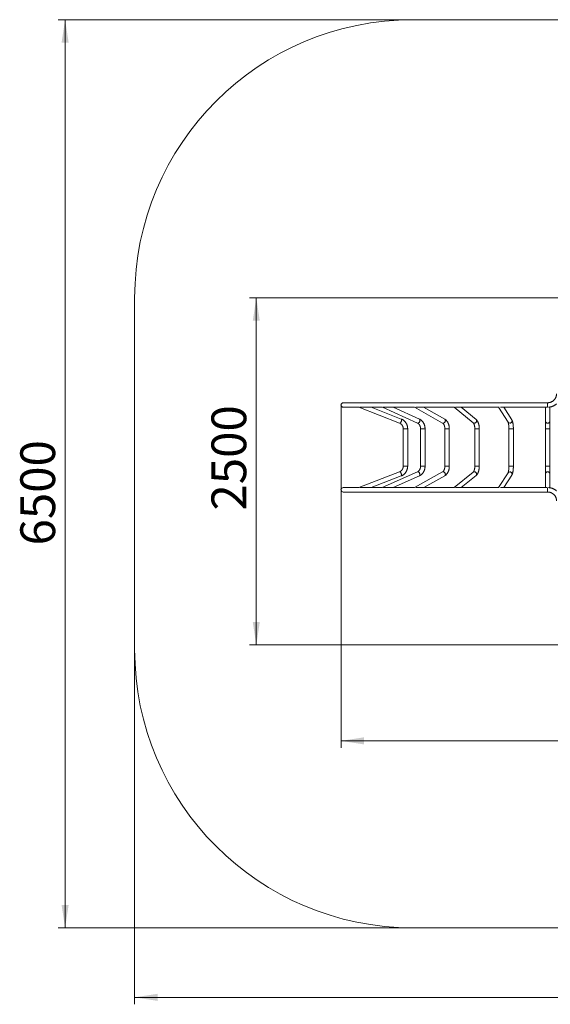
# Model space of a CAD drawing. Units: millimetres. Extents: x 6 to 205, y 26 to 254.
# Drawn here: x 6 to 82, y 26 to 168 of the extents above; entities that cross this region are included whole.
import ezdxf

# ---------------------------------------------------------------- set-up
doc = ezdxf.new("R2010")
doc.units = ezdxf.units.MM
doc.header["$PDSIZE"] = -1
doc.styles.add('SLDTEXTSTYLE0', font='TXT', dxfattribs={"width": 0.663})
doc.dimstyles.new('SLDDIMSTYLE0', dxfattribs={"dimtxt": 5, "dimasz": 3.302, "dimexe": 0, "dimexo": 0.0625, "dimgap": 1.25, "dimtad": 2, "dimlfac": 50, "dimrnd": 1e-09, "dimzin": 12, "dimdsep": 46, "dimtxsty": 'SLDTEXTSTYLE0', "dimsah": 1, "dimcen": 0.09, "dimadec": 0, "dimazin": 0, "dimtfac": 1, "dimtofl": 0, "dimtmove": 0, "dimatfit": 3, "dimfxl": 0, "dimfrac": 2, "dimtolj": 1, "dimtzin": 12, "dimarcsym": 0})

# ---------------------------------------------------------------- blocks, each defined once
blk = doc.blocks.new('*D3')
at = {"color": 7, "linetype": 'Continuous', "lineweight": 0}
for p, q in [((165.29, 128.04), (38.79, 128.04)), ((39.79, 128.04), (39.79, 78.13)), ((93.35, 78.13), (38.79, 78.13))]:
    blk.add_line(p, q, dxfattribs=at)
for points in [[(39.79, 128.04), (39.28, 124.74), (40.29, 124.74)], [(39.79, 78.13), (40.29, 81.43), (39.28, 81.43)]]:
    blk.add_solid(points, dxfattribs=at)
at = {"color": 7, "linetype": 'Continuous', "lineweight": 0, "insert": (33.34, 97.46), "char_height": 5, "attachment_point": 1, "rotation": 90, "style": 'SLDTEXTSTYLE0'}
blk.add_mtext('2500', dxfattribs=at)
blk = doc.blocks.new('*D4')
at = {"color": 7, "linetype": 'Continuous', "lineweight": 0}
for p, q in [((51.97, 112.64), (51.97, 63.34)), ((176.77, 95.94), (176.77, 63.34)), ((51.97, 64.34), (176.77, 64.34))]:
    blk.add_line(p, q, dxfattribs=at)
for points in [[(51.97, 64.34), (55.27, 63.83), (55.27, 64.85)], [(176.77, 64.34), (173.47, 64.85), (173.47, 63.83)]]:
    blk.add_solid(points, dxfattribs=at)
at = {"color": 7, "linetype": 'Continuous', "lineweight": 0, "insert": (109.4, 70.79), "char_height": 5, "attachment_point": 1, "style": 'SLDTEXTSTYLE0'}
blk.add_mtext('6250', dxfattribs=at)
blk = doc.blocks.new('*D5')
at = {"color": 7, "linetype": 'Continuous', "lineweight": 0}
for p, q in [((62.29, 168.04), (11.29, 168.04)), ((12.29, 168.04), (12.29, 37.46)), ((62.29, 37.46), (11.29, 37.46))]:
    blk.add_line(p, q, dxfattribs=at)
for points in [[(12.29, 168.04), (11.78, 164.74), (12.8, 164.74)], [(12.29, 37.46), (12.8, 40.76), (11.78, 40.76)]]:
    blk.add_solid(points, dxfattribs=at)
at = {"color": 7, "linetype": 'Continuous', "lineweight": 0, "insert": (5.85, 92.44), "char_height": 5, "attachment_point": 1, "rotation": 90, "style": 'SLDTEXTSTYLE0'}
blk.add_mtext('6500', dxfattribs=at)
blk = doc.blocks.new('*D6')
at = {"color": 7, "linetype": 'Continuous', "lineweight": 0}
for p, q in [((22.29, 77.46), (22.29, 26.46)), ((205.29, 77.46), (205.29, 26.46)), ((205.29, 27.46), (22.29, 27.46))]:
    blk.add_line(p, q, dxfattribs=at)
for points in [[(22.29, 27.46), (25.59, 26.95), (25.59, 27.97)], [(205.29, 27.46), (201.99, 27.97), (201.99, 26.95)]]:
    blk.add_solid(points, dxfattribs=at)
at = {"color": 7, "linetype": 'Continuous', "lineweight": 0, "insert": (109.4, 33.91), "char_height": 5, "attachment_point": 1, "style": 'SLDTEXTSTYLE0'}
blk.add_mtext('9200', dxfattribs=at)

msp = doc.modelspace()

# ---------------------------------------------------------------- linework, layer by layer
at = {"color": 7, "linetype": 'Continuous', "lineweight": 15}
for p, q in [((165.29171, 168.03982), (62.29171, 168.03982)), ((22.2917, 128.03982), (22.2917, 77.45982)), ((81.69166, 112.95982), (52.29171, 112.95982)), ((52.29171, 112.31982), (54.56043, 112.31982)), ((54.54382, 112.32634), (60.39957, 110.02555)), ((54.66009, 112.31982), (57.91946, 112.31982)), ((60.63362, 110.62122), (56.31051, 112.31982)), ((57.91581, 112.32146), (62.97822, 110.03182)), ((58.04769, 112.31982), (62.55621, 112.31982)), ((63.24196, 110.61495), (59.4725, 112.31982)), ((62.55621, 112.31982), (66.57048, 110.04498)), ((62.71698, 112.31982), (68.2425, 112.31982)), ((66.88601, 110.60179), (63.85432, 112.31982)), ((68.22745, 112.31982), (70.98537, 110.0752)), ((68.4309, 112.31982), (74.6925, 112.31982)), ((71.38936, 110.57157), (69.24133, 112.31982)), ((74.62435, 112.31982), (75.99035, 110.15275)), ((74.89933, 112.31982), (81.57908, 112.31982)), ((76.53176, 110.49402), (75.38089, 112.31982)), ((81.37171, 112.31982), (81.37171, 110.32339)), ((81.69171, 112.33828), (81.68531, 112.33833)), ((82.0117, 110.32339), (82.0117, 112.3476)), ((60.91831, 109.1926), (60.91831, 103.86396)), ((61.55831, 103.86396), (61.55831, 109.1926)), ((63.41706, 109.1926), (63.41706, 103.86396)), ((64.05706, 103.86396), (64.05706, 109.1926)), ((66.90864, 109.1926), (66.90864, 103.86396)), ((67.54864, 103.86396), (67.54864, 109.1926)), ((71.21578, 109.1926), (71.21578, 103.86396)), ((71.85578, 103.86396), (71.85578, 109.1926)), ((76.1198, 109.1926), (76.1198, 103.86396)), ((76.7598, 103.86396), (76.7598, 109.1926)), ((81.37171, 110.32339), (81.37171, 109.1926)), ((81.37171, 109.1926), (81.37171, 103.86396)), ((82.0117, 109.1926), (82.0117, 110.32339)), ((82.0117, 103.86396), (82.0117, 109.1926)), ((60.39694, 103.02998), (54.54143, 100.75662)), ((56.32502, 100.76255), (60.62857, 102.43337)), ((62.97619, 103.02382), (57.91299, 100.76103)), ((59.48415, 100.7622), (63.23732, 102.43953)), ((66.56924, 103.01088), (62.5528, 100.76185)), ((63.86247, 100.76171), (66.88193, 102.45247)), ((70.98497, 102.98104), (68.22473, 100.76122)), ((69.24582, 100.76111), (71.38606, 102.48231)), ((75.99032, 102.90378), (74.62309, 100.76052)), ((75.38217, 100.76043), (76.52989, 102.55958)), ((81.37171, 102.73168), (81.3717, 100.75976)), ((82.0117, 100.73264), (82.0117, 102.73168)), ((81.6917, 100.74167), (81.68626, 100.74163)), ((62.29171, 37.45982), (165.29171, 37.45982))]:
    msp.add_line(p, q, dxfattribs=at)
at = {"color": 8, "linetype": 'Continuous', "lineweight": 15}
for p, q in [((60.94903, 109.1926), (60.91831, 109.1926)), ((61.55831, 109.1926), (60.94903, 109.1926)), ((63.48575, 109.1926), (63.41706, 109.1926)), ((64.05706, 109.1926), (63.48575, 109.1926)), ((67.02807, 109.1926), (66.90864, 109.1926)), ((67.02807, 109.1926), (67.54864, 109.1926)), ((71.39613, 109.1926), (71.21578, 109.1926)), ((71.85578, 109.1926), (71.39613, 109.1926)), ((76.36815, 109.1926), (76.1198, 109.1926)), ((76.36815, 109.1926), (76.7598, 109.1926)), ((81.69171, 109.1926), (81.37171, 109.1926)), ((82.0117, 109.1926), (81.69171, 109.1926)), ((60.94903, 103.86396), (60.91831, 103.86396)), ((61.55831, 103.86396), (60.94903, 103.86396)), ((63.48575, 103.86396), (63.41706, 103.86396)), ((64.05706, 103.86396), (63.48575, 103.86396)), ((67.02807, 103.86396), (66.90864, 103.86396)), ((67.02807, 103.86396), (67.54864, 103.86396)), ((71.39613, 103.86396), (71.21578, 103.86396)), ((71.85578, 103.86396), (71.39613, 103.86396)), ((76.36815, 103.86396), (76.1198, 103.86396)), ((76.36815, 103.86396), (76.7598, 103.86396)), ((81.69171, 103.86396), (81.37171, 103.86396)), ((82.0117, 103.86396), (81.69171, 103.86396))]:
    msp.add_line(p, q, dxfattribs=at)
at = {"color": 8, "linetype": 'Continuous', "lineweight": 15, "flags": 128}
for points in [[(60.63362, 110.62122), (60.64944, 110.61153), (60.66319, 110.59507), (60.67366, 110.57254), (60.68063, 110.54443), (60.68393, 110.5114), (60.68349, 110.47416), (60.67932, 110.43355), (60.67152, 110.39049), (60.66026, 110.34593), (60.64579, 110.30086), (60.62843, 110.25629), (60.60858, 110.21322), (60.58666, 110.17261), (60.56319, 110.13537), (60.53868, 110.10234), (60.51367, 110.07424), (60.48872, 110.05171), (60.4644, 110.03524), (60.44124, 110.02521), (60.41977, 110.02185)], [(63.24196, 110.61495), (63.24886, 110.61153), (63.27183, 110.59507), (63.29118, 110.57254), (63.30649, 110.54443), (63.31742, 110.5114), (63.32371, 110.47416), (63.32523, 110.43355), (63.32194, 110.39049), (63.31393, 110.34593), (63.30135, 110.30086), (63.28451, 110.25629), (63.26377, 110.21322), (63.2396, 110.17261), (63.21253, 110.13537), (63.18317, 110.10234), (63.15219, 110.07424), (63.12026, 110.05171), (63.0881, 110.03524), (63.05644, 110.02521), (63.02597, 110.02185)], [(66.88601, 110.60179), (66.89691, 110.59507), (66.92417, 110.57254), (66.94705, 110.54443), (66.96504, 110.5114), (66.97775, 110.47416), (66.98488, 110.43355), (66.98627, 110.39049), (66.9819, 110.34593), (66.97187, 110.30086), (66.9564, 110.25629), (66.93582, 110.21322), (66.91062, 110.17261), (66.88133, 110.13537), (66.84863, 110.10234), (66.81324, 110.07424), (66.77594, 110.05171), (66.73759, 110.03524), (66.69903, 110.02521), (66.66111, 110.02185)], [(71.38936, 110.57157), (71.41747, 110.54443), (71.44161, 110.5114), (71.46008, 110.47416), (71.47246, 110.43355), (71.47847, 110.39049), (71.47797, 110.34593), (71.47099, 110.30086), (71.45767, 110.25629), (71.43831, 110.21322), (71.41334, 110.17261), (71.38333, 110.13537), (71.34894, 110.10234), (71.31094, 110.07424), (71.27018, 110.05171), (71.22757, 110.03524), (71.18406, 110.02521), (71.14063, 110.02185)], [(76.53176, 110.49402), (76.54314, 110.47416), (76.56013, 110.43355), (76.57045, 110.39049), (76.57385, 110.34593), (76.57027, 110.30086), (76.55978, 110.25629), (76.54261, 110.21322), (76.51916, 110.17261), (76.48994, 110.13537), (76.45561, 110.10234), (76.41693, 110.07424), (76.37477, 110.05171), (76.33007, 110.03524), (76.28382, 110.02521), (76.23708, 110.02185)], [(60.41977, 110.02185), (60.40046, 110.02521), (60.39957, 110.02555)], [(63.02597, 110.02185), (62.99739, 110.02521), (62.97822, 110.03182)], [(60.41696, 103.03362), (60.39764, 103.03024), (60.39694, 103.02998)], [(60.62857, 102.43337), (60.64463, 102.44315), (60.65843, 102.45963), (60.66898, 102.4822), (60.67604, 102.51034), (60.67945, 102.54342), (60.67914, 102.58071), (60.67511, 102.62136), (60.66746, 102.66449), (60.65635, 102.70911), (60.64203, 102.75424), (60.62482, 102.79886), (60.60511, 102.84199), (60.58334, 102.88265), (60.55999, 102.91993), (60.53559, 102.95301), (60.51067, 102.98116), (60.4858, 103.00372), (60.46154, 103.02021), (60.43842, 103.03024), (60.41696, 103.03362)], [(63.02353, 103.03362), (62.99493, 103.03024), (62.97619, 103.02382)], [(63.23732, 102.43953), (63.24467, 102.44315), (63.26769, 102.45963), (63.28711, 102.4822), (63.30251, 102.51034), (63.31352, 102.54342), (63.31993, 102.58071), (63.32157, 102.62136), (63.31841, 102.66449), (63.31053, 102.70911), (63.29808, 102.75424), (63.28137, 102.79886), (63.26076, 102.84199), (63.23671, 102.88265), (63.20975, 102.91993), (63.18049, 102.95301), (63.14959, 102.98116), (63.11773, 103.00372), (63.08562, 103.02021), (63.05398, 103.03024), (63.02353, 103.03362)], [(66.88193, 102.45247), (66.89361, 102.45963), (66.92092, 102.4822), (66.94387, 102.51034), (66.96194, 102.54342), (66.97473, 102.58071), (66.98196, 102.62136), (66.98345, 102.66449), (66.97919, 102.70911), (66.96926, 102.75424), (66.9539, 102.79886), (66.93342, 102.84199), (66.90831, 102.88265), (66.87911, 102.91993), (66.84649, 102.95301), (66.81116, 102.98116), (66.77392, 103.00372), (66.73561, 103.02021), (66.69707, 103.03024), (66.65916, 103.03362)], [(71.38606, 102.48231), (71.41525, 102.51034), (71.43945, 102.54342), (71.45798, 102.58071), (71.47043, 102.62136), (71.47651, 102.66449), (71.47609, 102.70911), (71.46917, 102.75424), (71.45592, 102.79886), (71.43663, 102.84199), (71.41174, 102.88265), (71.38178, 102.91993), (71.34744, 102.95301), (71.30949, 102.98116), (71.26877, 103.00372), (71.22618, 103.02021), (71.1827, 103.03024), (71.13927, 103.03362)], [(76.52989, 102.55958), (76.54206, 102.58071), (76.55909, 102.62136), (76.56944, 102.66449), (76.57288, 102.70911), (76.56934, 102.75424), (76.55888, 102.79886), (76.54176, 102.84199), (76.51833, 102.88265), (76.48915, 102.91993), (76.45484, 102.95301), (76.41619, 102.98116), (76.37405, 103.00372), (76.32936, 103.02021), (76.28312, 103.03024), (76.23638, 103.03362)]]:
    msp.add_lwpolyline(points, dxfattribs=at)
at = {"color": 7, "linetype": 'Continuous', "lineweight": 15, "flags": 128}
for points in [[(54.5572, 100.76274), (54.45771, 100.76275), (54.28975, 100.76277), (54.12835, 100.76279), (53.97354, 100.76281), (53.82537, 100.76282), (53.68387, 100.76283), (53.54906, 100.76285), (53.42098, 100.76287), (53.29966, 100.76288), (53.18513, 100.76289), (53.0774, 100.76291), (52.97652, 100.76292), (52.88249, 100.76293), (52.79534, 100.76294), (52.71508, 100.76295), (52.64175, 100.76296), (52.57535, 100.76296), (52.5159, 100.76297), (52.46341, 100.76298), (52.4179, 100.76298), (52.37937, 100.76299), (52.34783, 100.76299), (52.3233, 100.76299), (52.30577, 100.76299), (52.29525, 100.763), (52.29175, 100.763)], [(57.91598, 100.76237), (57.7352, 100.76239), (57.47419, 100.76241), (57.21902, 100.76244), (56.96975, 100.76247), (56.72642, 100.7625), (56.48912, 100.76253), (56.25788, 100.76255), (56.03275, 100.76258), (55.81379, 100.76261), (55.60104, 100.76262), (55.39456, 100.76265), (55.19439, 100.76267), (55.00058, 100.76269), (54.81316, 100.76271), (54.65503, 100.76273)], [(62.5528, 100.76185), (62.30809, 100.76188), (61.96726, 100.76192), (61.63125, 100.76196), (61.30015, 100.76199), (60.97401, 100.76203), (60.65293, 100.76206), (60.33697, 100.7621), (60.0262, 100.76214), (59.7207, 100.76217), (59.42053, 100.7622), (59.12576, 100.76223), (58.83645, 100.76226), (58.55268, 100.7623), (58.27451, 100.76233), (58.04006, 100.76236)], [(68.24081, 100.76122), (67.94459, 100.76125), (67.54122, 100.7613), (67.14141, 100.76135), (66.74525, 100.76138), (66.35284, 100.76143), (65.96425, 100.76148), (65.57959, 100.76152), (65.19894, 100.76156), (64.82238, 100.7616), (64.44999, 100.76164), (64.08187, 100.76168), (63.7181, 100.76173), (63.35875, 100.76177), (63.00391, 100.7618), (62.70816, 100.76183)], [(74.69242, 100.76051), (74.35901, 100.76055), (73.91354, 100.76059), (73.47019, 100.76064), (73.02906, 100.76069), (72.59025, 100.76074), (72.15387, 100.76079), (71.72, 100.76084), (71.28876, 100.76089), (70.86022, 100.76094), (70.4345, 100.76098), (70.01169, 100.76102), (69.59189, 100.76107), (69.17518, 100.76112), (68.76167, 100.76117), (68.4228, 100.7612)], [(81.58029, 100.75974), (81.2262, 100.75978), (80.76122, 100.75983), (80.2968, 100.75989), (79.83306, 100.75993), (79.37011, 100.75999), (78.90804, 100.76004), (78.44696, 100.76009), (77.98698, 100.76014), (77.52819, 100.76019), (77.07072, 100.76024), (76.61465, 100.7603), (76.16009, 100.76034), (75.70714, 100.76039), (75.25591, 100.76044), (74.89396, 100.76049)], [(52.29168, 100.12299), (52.29518, 100.12299), (52.3057, 100.12299), (52.32323, 100.12299), (52.34777, 100.12299), (52.3793, 100.12299), (52.41783, 100.12298), (52.46334, 100.12298), (52.51583, 100.12297), (52.57529, 100.12296), (52.64169, 100.12296), (52.71502, 100.12295), (52.79527, 100.12294), (52.88242, 100.12293), (52.97645, 100.12292), (53.07734, 100.12291), (53.18506, 100.12289), (53.2996, 100.12288), (53.42092, 100.12287), (53.549, 100.12285), (53.6838, 100.12284), (53.82531, 100.12282), (53.97348, 100.1228), (54.12829, 100.12279), (54.28969, 100.12278), (54.45765, 100.12276), (54.63214, 100.12274), (54.81311, 100.12271), (55.00052, 100.12269), (55.19433, 100.12267), (55.3945, 100.12265), (55.60098, 100.12262), (55.81373, 100.1226), (56.03269, 100.12258), (56.25782, 100.12256), (56.48907, 100.12253), (56.72638, 100.1225), (56.96969, 100.12247), (57.21897, 100.12244), (57.47414, 100.12241), (57.73515, 100.12238), (58.00195, 100.12236), (58.27447, 100.12233), (58.55264, 100.1223), (58.83642, 100.12227), (59.12572, 100.12223), (59.42049, 100.1222), (59.72066, 100.12217), (60.02617, 100.12214), (60.33694, 100.1221), (60.6529, 100.12206), (60.97399, 100.12203), (61.30012, 100.12199), (61.63122, 100.12196), (61.96723, 100.12192), (62.30807, 100.12188), (62.65364, 100.12184), (63.0039, 100.1218), (63.35873, 100.12176), (63.71808, 100.12173), (64.08186, 100.12169), (64.44998, 100.12164), (64.82236, 100.1216), (65.19892, 100.12156), (65.57958, 100.12152), (65.96424, 100.12148), (66.35283, 100.12143), (66.74525, 100.12139), (67.1414, 100.12135), (67.54122, 100.1213), (67.94459, 100.12126), (68.35144, 100.12121), (68.76167, 100.12116), (69.17518, 100.12112), (69.59189, 100.12107), (70.0117, 100.12103), (70.43451, 100.12098), (70.86023, 100.12093), (71.28876, 100.12089), (71.72002, 100.12084), (72.15388, 100.12079), (72.59027, 100.12074), (73.02908, 100.12069), (73.47021, 100.12064), (73.91356, 100.12059), (74.35903, 100.12054), (74.80653, 100.1205), (75.25594, 100.12045), (75.70717, 100.12039), (76.16012, 100.12034), (76.61468, 100.1203), (77.07075, 100.12024), (77.52823, 100.12019), (77.98701, 100.12014), (78.44699, 100.12009), (78.90807, 100.12004), (79.37014, 100.11999), (79.8331, 100.11993), (80.29684, 100.11989), (80.76126, 100.11983), (81.22625, 100.11978), (81.69171, 100.11973)]]:
    msp.add_lwpolyline(points, dxfattribs=at)
at = {"color": 7, "linetype": 'Continuous', "lineweight": 15}
for centre, radius, start, end in [((62.2917, 128.03982), 40, 90, 180), ((52.2917, 112.63982), 0.32, 90, 270), ((52.29171, 100.44299), 0.32, 89.9936414, 180), ((52.29171, 100.44299), 0.32, 180, 269.9936414), ((62.2917, 77.45982), 40, 180, 270)]:
    msp.add_arc(centre, radius, start, end, dxfattribs=at)
at = {"color": 8, "linetype": 'Continuous', "lineweight": 15}
for centre, radius, start, end in [((66.65922, 110.20355), 0.18171, 240.764983, 270.5958389), ((71.1371, 110.26417), 0.24235, 231.2388939, 270.8333731), ((76.23083, 110.30804), 0.28626, 212.8531029, 271.2509547), ((81.68141, 110.33148), 0.30981, 181.4967166, 271.9053838), ((81.70024, 110.33336), 0.31162, 268.4313659, 358.1673859), ((66.65733, 102.85167), 0.18196, 89.4229499, 118.9553043), ((71.13471, 102.7943), 0.23936, 88.9089256, 128.7241978), ((76.23029, 102.74709), 0.2866, 88.783273, 146.8572966), ((81.68163, 102.72376), 0.31002, 88.1370654, 178.5367595), ((81.70005, 102.72193), 0.3118, 1.7919389, 91.533384)]:
    msp.add_arc(centre, radius, start, end, dxfattribs=at)
at = {"color": 7, "linetype": 'Continuous', "lineweight": 15}
for points, knots in [([(82.97154, 114.24006), (82.97153, 114.2316), (82.97151, 114.19319), (82.96727, 114.12487), (82.95605, 114.03566), (82.93842, 113.94745), (82.91472, 113.86068), (82.88498, 113.77578), (82.84937, 113.69316), (82.80807, 113.61323), (82.76128, 113.53639), (82.70923, 113.46302), (82.65217, 113.39348), (82.59039, 113.3281), (82.5242, 113.26721), (82.45391, 113.21112), (82.37988, 113.1601), (82.30247, 113.11438), (82.22206, 113.07423), (82.13905, 113.03982), (82.05384, 113.0113), (81.96686, 112.98886), (81.87853, 112.97255), (81.79086, 112.96277), (81.72842, 112.95983), (81.69587, 112.95987), (81.69166, 112.95988)], [0, 0, 0, 0, 0.012642866, 0.057336272, 0.102041476, 0.146740955, 0.191437004, 0.236129524, 0.2808225, 0.325514595, 0.37020808, 0.41489737, 0.459587649, 0.504280938, 0.548972843, 0.593667626, 0.638364928, 0.683064869, 0.727764396, 0.77246977, 0.817177708, 0.861888744, 0.906603582, 0.951323135, 0.993702049, 1, 1, 1, 1]), ([(81.69167, 112.95919), (81.69151, 112.9594), (81.69036, 112.96084), (81.68819, 112.95474), (81.68528, 112.94061), (81.68254, 112.9169), (81.68008, 112.8858), (81.67793, 112.84735), (81.67619, 112.8034), (81.67487, 112.75437), (81.67404, 112.70255), (81.67371, 112.64847), (81.67389, 112.59464), (81.67458, 112.5416), (81.67575, 112.49181), (81.67738, 112.4458), (81.6794, 112.40567), (81.68179, 112.3719), (81.68444, 112.3458), (81.68732, 112.32866), (81.68947, 112.32054), (81.69063, 112.32081), (81.69078, 112.32084)], [0, 0, 0, 0, 0.008802979, 0.062643474, 0.118044685, 0.171884336, 0.227285746, 0.281121297, 0.336524584, 0.390361127, 0.445767156, 0.499597038, 0.554998172, 0.608844067, 0.664235338, 0.718080293, 0.773478836, 0.827318513, 0.882716004, 0.936556403, 0.991956425, 1, 1, 1, 1]), ([(81.6857, 112.33911), (81.68557, 112.33979), (81.68446, 112.34544), (81.68254, 112.36407), (81.68005, 112.39512), (81.67792, 112.43362), (81.67617, 112.47812), (81.67486, 112.52686), (81.67404, 112.57924), (81.67371, 112.63286), (81.6739, 112.68717), (81.67458, 112.73966), (81.67577, 112.78977), (81.67738, 112.83519), (81.67943, 112.87546), (81.6818, 112.90867), (81.68448, 112.93466), (81.68733, 112.95156), (81.68977, 112.95979), (81.69121, 112.95893), (81.69166, 112.95867)], [0, 0, 0, 0, 0.008260213, 0.069428791, 0.128874216, 0.190041901, 0.249483614, 0.310653849, 0.370095064, 0.431270893, 0.490709644, 0.551878947, 0.611325766, 0.672490957, 0.731932581, 0.793099182, 0.85254347, 0.913713439, 0.973157654, 1, 1, 1, 1]), ([(81.80208, 112.32378), (81.81644, 112.32442), (81.86743, 112.3267), (81.95461, 112.3372), (82.06317, 112.35511), (82.17049, 112.37965), (82.27625, 112.41018), (82.38011, 112.44676), (82.4817, 112.48924), (82.58071, 112.53746), (82.67679, 112.59131), (82.76971, 112.6505), (82.85881, 112.71523), (82.92625, 112.76878), (82.96245, 112.80225), (82.9717, 112.8108)], [0, 0, 0, 0, 0.033402388, 0.118606952, 0.20380961, 0.289016554, 0.374223815, 0.459433939, 0.544651107, 0.629865177, 0.715085474, 0.800307977, 0.885527021, 0.970757107, 1, 1, 1, 1]), ([(61.55831, 109.1926), (61.55811, 109.21154), (61.55757, 109.26336), (61.55191, 109.34792), (61.53973, 109.44574), (61.52164, 109.54253), (61.49781, 109.63787), (61.4683, 109.73136), (61.43323, 109.8226), (61.39277, 109.91119), (61.34706, 109.99676), (61.29631, 110.07894), (61.24072, 110.15737), (61.18054, 110.23172), (61.11603, 110.30167), (61.04746, 110.36692), (60.97515, 110.42719), (60.8994, 110.48223), (60.82054, 110.53181), (60.74042, 110.57487), (60.6776, 110.60361), (60.64216, 110.6178), (60.63362, 110.62122)], [0, 0, 0, 0, 0.03077044, 0.084165709, 0.137575832, 0.190980814, 0.244384149, 0.297776946, 0.351146257, 0.404492833, 0.457798787, 0.511067335, 0.564281852, 0.617433596, 0.670516693, 0.723520296, 0.776437216, 0.829264008, 0.881994673, 0.934628631, 0.984236672, 1, 1, 1, 1]), ([(64.05706, 109.1926), (64.05689, 109.21106), (64.05643, 109.26249), (64.05145, 109.34677), (64.04062, 109.44493), (64.02446, 109.54211), (64.00311, 109.63789), (63.97662, 109.73188), (63.94508, 109.82368), (63.90858, 109.91289), (63.86727, 109.99913), (63.82128, 110.08201), (63.77079, 110.16113), (63.71603, 110.23613), (63.65721, 110.30666), (63.5946, 110.37238), (63.52849, 110.43295), (63.45922, 110.48816), (63.38705, 110.53758), (63.3147, 110.5803), (63.26541, 110.60378), (63.24196, 110.61495)], [0, 0, 0, 0, 0.030471761, 0.084892209, 0.139343982, 0.193812115, 0.248305644, 0.302815922, 0.357339259, 0.411863874, 0.466380383, 0.520863949, 0.575288838, 0.629629068, 0.683842949, 0.737901007, 0.791760291, 0.845384822, 0.898745214, 0.951818501, 1, 1, 1, 1]), ([(67.54864, 109.1926), (67.54851, 109.21041), (67.54815, 109.261), (67.54417, 109.34426), (67.53538, 109.44188), (67.52222, 109.53859), (67.50478, 109.63402), (67.48305, 109.72783), (67.45707, 109.81965), (67.42687, 109.90912), (67.39245, 109.99588), (67.3539, 110.07955), (67.31125, 110.15974), (67.26461, 110.23603), (67.2141, 110.30794), (67.15995, 110.37507), (67.10239, 110.43695), (67.04174, 110.4932), (66.97833, 110.54337), (66.92593, 110.57865), (66.89465, 110.59678), (66.88601, 110.60179)], [0, 0, 0, 0, 0.030159579, 0.085642873, 0.141167331, 0.196756094, 0.252435308, 0.308229833, 0.364148823, 0.420220416, 0.476440739, 0.532802383, 0.589284715, 0.645825201, 0.702319293, 0.758652919, 0.814674429, 0.870229393, 0.925157732, 0.979345329, 1, 1, 1, 1]), ([(71.85578, 109.1926), (71.8557, 109.20964), (71.85545, 109.25872), (71.85273, 109.33974), (71.84665, 109.43518), (71.83752, 109.52975), (71.82538, 109.62313), (71.81023, 109.71503), (71.79204, 109.80516), (71.77077, 109.89325), (71.74635, 109.97903), (71.71872, 110.06227), (71.68773, 110.14271), (71.65322, 110.22006), (71.61504, 110.294), (71.57299, 110.36399), (71.5271, 110.42934), (71.47918, 110.48699), (71.43324, 110.5343), (71.40278, 110.56017), (71.38936, 110.57157)], [0, 0, 0, 0, 0.029990415, 0.0863659, 0.142800291, 0.199333221, 0.256024669, 0.312930871, 0.37012267, 0.42766723, 0.485640972, 0.544125088, 0.603194361, 0.662903052, 0.723250381, 0.784124157, 0.845131933, 0.905548636, 0.958383601, 1, 1, 1, 1]), ([(76.7598, 109.1926), (76.75976, 109.20877), (76.75964, 109.25566), (76.75829, 109.33315), (76.75528, 109.42455), (76.75076, 109.515), (76.74477, 109.60416), (76.73729, 109.6917), (76.72833, 109.77732), (76.71787, 109.86078), (76.70588, 109.94186), (76.6923, 110.0204), (76.67703, 110.09634), (76.65987, 110.16973), (76.6405, 110.24082), (76.61836, 110.31004), (76.59232, 110.378), (76.56422, 110.4394), (76.54166, 110.47736), (76.53176, 110.49402)], [0, 0, 0, 0, 0.030234611, 0.087645022, 0.145091957, 0.202627871, 0.260290445, 0.31814886, 0.376268366, 0.434739435, 0.493678414, 0.553226484, 0.613593083, 0.675075433, 0.738095381, 0.803276843, 0.871504757, 0.943592672, 1, 1, 1, 1]), ([(60.39957, 110.02555), (60.40846, 110.02193), (60.43752, 110.01008), (60.48557, 109.986), (60.54244, 109.95097), (60.5965, 109.91054), (60.64735, 109.86511), (60.69469, 109.81502), (60.73817, 109.7606), (60.77753, 109.70225), (60.8125, 109.64035), (60.84283, 109.57534), (60.86833, 109.50767), (60.8888, 109.43781), (60.90412, 109.36624), (60.91411, 109.29349), (60.91795, 109.23538), (60.91823, 109.20173), (60.91831, 109.1926)], [0, 0, 0, 0, 0.030734424, 0.100482187, 0.169855554, 0.238714159, 0.307091131, 0.37503194, 0.442589552, 0.509824764, 0.576796269, 0.643548415, 0.710127092, 0.776569593, 0.842894875, 0.909152476, 0.975339, 1, 1, 1, 1]), ([(62.97822, 110.03182), (62.9851, 110.02859), (63.00775, 110.01797), (63.04574, 109.99606), (63.09136, 109.96369), (63.13507, 109.92614), (63.1766, 109.88372), (63.2157, 109.83663), (63.25212, 109.78512), (63.28559, 109.72947), (63.31582, 109.67), (63.34255, 109.6071), (63.36553, 109.54119), (63.38453, 109.47272), (63.3994, 109.40218), (63.40989, 109.33009), (63.41601, 109.26003), (63.41672, 109.21406), (63.41706, 109.1926)], [0, 0, 0, 0, 0.030476956, 0.10031184, 0.168759248, 0.235771464, 0.301732632, 0.366948851, 0.431653011, 0.496020686, 0.560181972, 0.624222506, 0.688207215, 0.752164187, 0.816117295, 0.880066066, 0.944027372, 1, 1, 1, 1]), ([(66.57048, 110.04498), (66.57473, 110.04249), (66.58803, 110.03467), (66.61168, 110.01782), (66.64136, 109.99206), (66.67123, 109.96109), (66.70084, 109.925), (66.72984, 109.88379), (66.75783, 109.8376), (66.78441, 109.78666), (66.8092, 109.73125), (66.83187, 109.67171), (66.85208, 109.60845), (66.86957, 109.54191), (66.88408, 109.4726), (66.89544, 109.40104), (66.90343, 109.3278), (66.90791, 109.25809), (66.90841, 109.21288), (66.90864, 109.1926)], [0, 0, 0, 0, 0.030373387, 0.095049146, 0.157618971, 0.218679396, 0.278991475, 0.33902879, 0.399046803, 0.45917981, 0.519543334, 0.580186892, 0.641128643, 0.70236391, 0.763866696, 0.825588859, 0.887488354, 0.949510642, 1, 1, 1, 1]), ([(70.98537, 110.0752), (70.9869, 110.07392), (70.99096, 110.07051), (71.00071, 110.06088), (71.0146, 110.04461), (71.03065, 110.02268), (71.04816, 109.99503), (71.06661, 109.96154), (71.08548, 109.9223), (71.1043, 109.87741), (71.12264, 109.82716), (71.14011, 109.77188), (71.15637, 109.71196), (71.17109, 109.64788), (71.18406, 109.58013), (71.19503, 109.50926), (71.20384, 109.43582), (71.21037, 109.36041), (71.21441, 109.28493), (71.2157, 109.22878), (71.21577, 109.19841), (71.21578, 109.1926)], [0, 0, 0, 0, 0.030590701, 0.081654922, 0.132682289, 0.184065227, 0.236213677, 0.289337288, 0.343511969, 0.398740228, 0.454954821, 0.512077063, 0.570003817, 0.628626022, 0.687840623, 0.747549948, 0.807652668, 0.868059987, 0.928697392, 0.986345822, 1, 1, 1, 1]), ([(75.99035, 110.15275), (75.99066, 110.15225), (75.99138, 110.15109), (75.99531, 110.14377), (76.00134, 110.13064), (76.00911, 110.11137), (76.01815, 110.08577), (76.0281, 110.0537), (76.03857, 110.01519), (76.04924, 109.97048), (76.05981, 109.91988), (76.07001, 109.86379), (76.07965, 109.80268), (76.08853, 109.73706), (76.09649, 109.66747), (76.10343, 109.59443), (76.10925, 109.51851), (76.11386, 109.44025), (76.11722, 109.36022), (76.11924, 109.28039), (76.11978, 109.22433), (76.1198, 109.19552), (76.1198, 109.1926)], [0, 0, 0, 0, 0.030637717, 0.070211957, 0.111943839, 0.156243419, 0.203058434, 0.252217525, 0.303471337, 0.356526691, 0.411091797, 0.4669011, 0.523723461, 0.581356195, 0.639631517, 0.698419754, 0.757607515, 0.817102965, 0.876824581, 0.936709067, 0.993581565, 1, 1, 1, 1]), ([(60.91831, 103.86396), (60.91819, 103.85238), (60.91781, 103.81631), (60.91334, 103.75587), (60.90287, 103.68336), (60.8871, 103.61217), (60.86626, 103.54279), (60.84048, 103.47572), (60.80998, 103.41141), (60.775, 103.35028), (60.73578, 103.29277), (60.69261, 103.2392), (60.64578, 103.18996), (60.59561, 103.14534), (60.54241, 103.10561), (60.48649, 103.07113), (60.43764, 103.04647), (60.40736, 103.0342), (60.39694, 103.02998)], [0, 0, 0, 0, 0.031178427, 0.09709849, 0.163023061, 0.228951316, 0.294912695, 0.360930079, 0.427021305, 0.493238352, 0.559602763, 0.626180927, 0.693014317, 0.760160743, 0.827690604, 0.895653496, 0.964109744, 1, 1, 1, 1]), ([(60.62857, 102.43337), (60.64561, 102.44022), (60.69097, 102.45849), (60.76282, 102.49305), (60.84322, 102.53826), (60.92072, 102.58908), (60.99507, 102.64519), (61.06594, 102.70641), (61.13304, 102.77248), (61.19607, 102.84314), (61.25479, 102.91808), (61.30892, 102.99703), (61.35825, 103.07962), (61.40256, 103.16554), (61.44164, 103.25442), (61.47536, 103.34588), (61.50354, 103.43954), (61.52608, 103.53502), (61.54287, 103.63191), (61.55378, 103.7298), (61.55793, 103.80733), (61.55823, 103.85208), (61.55831, 103.86396)], [0, 0, 0, 0, 0.031348829, 0.08347301, 0.135643971, 0.187896693, 0.240233894, 0.292657694, 0.345174078, 0.397780889, 0.45046876, 0.503240149, 0.556084551, 0.60899795, 0.661976731, 0.715005816, 0.768082647, 0.821202019, 0.874357321, 0.927545604, 0.980751283, 1, 1, 1, 1]), ([(63.41706, 103.86396), (63.41695, 103.8519), (63.41661, 103.81534), (63.41278, 103.75443), (63.40397, 103.68198), (63.39077, 103.61091), (63.37341, 103.54176), (63.35203, 103.47505), (63.32689, 103.41124), (63.29825, 103.35078), (63.26638, 103.29408), (63.23163, 103.24148), (63.19431, 103.19328), (63.15477, 103.14971), (63.11333, 103.11097), (63.07027, 103.07717), (63.02625, 103.04868), (62.99471, 103.03219), (62.97806, 103.02467), (62.97619, 103.02382)], [0, 0, 0, 0, 0.0313922094, 0.0951136657, 0.1588073287, 0.2224558324, 0.2860553683, 0.3495930386, 0.4130917376, 0.4765655667, 0.540043583, 0.6035852058, 0.6672734805, 0.7312300243, 0.7956027012, 0.8606072819, 0.9265060428, 0.9917509044, 1, 1, 1, 1]), ([(63.23732, 102.43953), (63.25296, 102.44677), (63.29409, 102.46582), (63.3588, 102.5016), (63.4307, 102.54797), (63.49993, 102.59994), (63.56627, 102.65724), (63.62942, 102.71969), (63.68911, 102.78702), (63.74506, 102.85897), (63.79702, 102.93524), (63.84478, 103.01546), (63.8881, 103.09931), (63.92681, 103.18642), (63.96075, 103.2764), (63.98976, 103.36886), (64.01376, 103.4634), (64.03263, 103.55962), (64.04632, 103.65713), (64.05458, 103.75379), (64.05696, 103.82289), (64.05705, 103.85904), (64.05706, 103.86396)], [0, 0, 0, 0, 0.03190619, 0.083870777, 0.135993176, 0.188387041, 0.24104616, 0.293970763, 0.347134921, 0.400524478, 0.454099512, 0.507832411, 0.561696253, 0.615661189, 0.669704418, 0.723800095, 0.777937032, 0.832107772, 0.88629609, 0.940503829, 0.991902358, 1, 1, 1, 1]), ([(66.90864, 103.86396), (66.90855, 103.85125), (66.90828, 103.81359), (66.90519, 103.75116), (66.89822, 103.6774), (66.88782, 103.60512), (66.87419, 103.53489), (66.85749, 103.46727), (66.83798, 103.40279), (66.81592, 103.34195), (66.79164, 103.28518), (66.76551, 103.2329), (66.73793, 103.18544), (66.70935, 103.14305), (66.68024, 103.10588), (66.65107, 103.07404), (66.62237, 103.04756), (66.59467, 103.0261), (66.57769, 103.01594), (66.56924, 103.01088)], [0, 0, 0, 0, 0.031553184, 0.093473007, 0.155330654, 0.217070483, 0.278628748, 0.339959071, 0.401013095, 0.461768085, 0.522187803, 0.582271535, 0.642039278, 0.701548075, 0.760923837, 0.820312819, 0.879953949, 0.940253853, 1, 1, 1, 1]), ([(66.88193, 102.45247), (66.89566, 102.46044), (66.93118, 102.48105), (66.98633, 102.51921), (67.04688, 102.56791), (67.10496, 102.6223), (67.16046, 102.68217), (67.21306, 102.74731), (67.2625, 102.8174), (67.30851, 102.89211), (67.35089, 102.971), (67.38942, 103.05367), (67.42398, 103.13967), (67.45446, 103.22856), (67.48077, 103.31995), (67.50287, 103.41344), (67.52071, 103.50865), (67.53428, 103.60519), (67.54349, 103.70271), (67.54801, 103.78913), (67.54846, 103.84293), (67.54864, 103.86396)], [0, 0, 0, 0, 0.03275719, 0.084699861, 0.137146648, 0.190341264, 0.244240265, 0.298750929, 0.353751704, 0.40911472, 0.464707304, 0.520421953, 0.576158551, 0.631854868, 0.687480394, 0.743028244, 0.798486848, 0.853877672, 0.909210025, 0.964511485, 1, 1, 1, 1]), ([(71.21578, 103.86396), (71.21572, 103.85048), (71.21552, 103.81108), (71.21331, 103.74596), (71.20834, 103.66932), (71.20095, 103.59417), (71.19127, 103.5211), (71.17944, 103.45069), (71.16562, 103.38352), (71.15005, 103.32014), (71.13298, 103.26107), (71.11474, 103.20682), (71.0957, 103.15781), (71.07629, 103.11443), (71.05702, 103.07699), (71.03846, 103.04569), (71.02119, 103.02054), (71.00604, 103.00159), (70.99315, 102.98796), (70.98773, 102.98337), (70.98497, 102.98104)], [0, 0, 0, 0, 0.031579216, 0.092230211, 0.152819315, 0.213250679, 0.273443041, 0.333332129, 0.392810246, 0.451804724, 0.510207152, 0.567914957, 0.624834475, 0.680868704, 0.735937393, 0.789997835, 0.843068971, 0.895251666, 0.946783655, 1, 1, 1, 1]), ([(71.38606, 102.48231), (71.39708, 102.4915), (71.42534, 102.51507), (71.46804, 102.55752), (71.51414, 102.61086), (71.55801, 102.67027), (71.59953, 102.73561), (71.6383, 102.80635), (71.674, 102.88172), (71.70644, 102.96099), (71.73556, 103.04351), (71.76142, 103.12883), (71.78407, 103.21659), (71.80356, 103.30646), (71.81996, 103.39816), (71.83329, 103.49137), (71.84359, 103.5858), (71.85079, 103.68114), (71.85505, 103.77398), (71.85554, 103.83501), (71.85578, 103.86396)], [0, 0, 0, 0, 0.033810437, 0.086705826, 0.141158659, 0.197658843, 0.255771932, 0.314878431, 0.374335852, 0.433593804, 0.492438, 0.550797253, 0.608681417, 0.666139549, 0.723233335, 0.780027525, 0.836583593, 0.89296411, 0.949227888, 1, 1, 1, 1]), ([(76.1198, 103.86396), (76.11976, 103.84961), (76.11965, 103.80794), (76.11846, 103.73911), (76.11579, 103.65816), (76.11181, 103.57857), (76.10657, 103.50091), (76.10015, 103.42572), (76.0926, 103.35356), (76.08404, 103.28497), (76.07457, 103.2205), (76.06436, 103.16066), (76.05359, 103.106), (76.04249, 103.05702), (76.03135, 103.0142), (76.02054, 102.97799), (76.01049, 102.94876), (76.00201, 102.92743), (75.99564, 102.91346), (75.99136, 102.90543), (75.99066, 102.90431), (75.99032, 102.90378)], [0, 0, 0, 0, 0.031437911, 0.091277547, 0.151073582, 0.2107665, 0.270284525, 0.329579952, 0.388567299, 0.447157454, 0.505241973, 0.562696536, 0.619358559, 0.675033946, 0.729491823, 0.782459299, 0.833634061, 0.882712073, 0.924479819, 0.963949151, 1, 1, 1, 1]), ([(76.52989, 102.55958), (76.53603, 102.56957), (76.55308, 102.59729), (76.57793, 102.64631), (76.60479, 102.70939), (76.62932, 102.77917), (76.65117, 102.85327), (76.67013, 102.92921), (76.68669, 103.00684), (76.70124, 103.08643), (76.714, 103.16812), (76.72511, 103.25193), (76.73463, 103.33773), (76.74263, 103.42533), (76.74911, 103.51448), (76.7541, 103.6049), (76.75755, 103.69626), (76.75949, 103.78276), (76.7597, 103.83874), (76.7598, 103.86396)], [0, 0, 0, 0, 0.033924202, 0.094116927, 0.160270598, 0.230614459, 0.298480351, 0.363358468, 0.426008659, 0.487088642, 0.547057832, 0.606221987, 0.664798987, 0.722935258, 0.780746817, 0.838312639, 0.895716897, 0.953003836, 1, 1, 1, 1]), ([(81.37171, 103.86396), (81.37171, 103.8487), (81.37171, 103.80441), (81.37171, 103.73124), (81.37171, 103.64504), (81.37171, 103.55999), (81.37171, 103.47654), (81.37171, 103.39513), (81.37171, 103.31618), (81.37171, 103.24012), (81.37171, 103.16734), (81.37171, 103.09823), (81.37171, 103.03316), (81.37171, 102.97245), (81.37171, 102.91644), (81.37171, 102.86543), (81.37171, 102.81964), (81.37171, 102.77944), (81.37171, 102.75082), (81.37171, 102.7363), (81.37171, 102.73168)], [0, 0, 0, 0, 0.030950447, 0.089786737, 0.148630723, 0.207479451, 0.266326008, 0.325170585, 0.3840186, 0.442861737, 0.501710796, 0.560555701, 0.619402405, 0.678249797, 0.737096374, 0.79594107, 0.854788512, 0.913632677, 0.972480431, 1, 1, 1, 1]), ([(82.0117, 102.73168), (82.0117, 102.7369), (82.0117, 102.75204), (82.0117, 102.78163), (82.0117, 102.82214), (82.0117, 102.86825), (82.0117, 102.91956), (82.0117, 102.97586), (82.0117, 103.03682), (82.0117, 103.10214), (82.0117, 103.17148), (82.0117, 103.24446), (82.0117, 103.32069), (82.0117, 103.39979), (82.0117, 103.48134), (82.0117, 103.5649), (82.0117, 103.65003), (82.0117, 103.73629), (82.0117, 103.8078), (82.0117, 103.85039), (82.0117, 103.86396)], [0, 0, 0, 0, 0.0309466, 0.089785666, 0.148629828, 0.207478485, 0.266322833, 0.325171446, 0.384016636, 0.442860726, 0.501708882, 0.560557436, 0.61940225, 0.678249065, 0.73709575, 0.795942319, 0.854789122, 0.913636, 0.972480206, 1, 1, 1, 1]), ([(81.68741, 100.74137), (81.68728, 100.74054), (81.68647, 100.73504), (81.68505, 100.71639), (81.68326, 100.6859), (81.68171, 100.64729), (81.68044, 100.60338), (81.67949, 100.55435), (81.6789, 100.50253), (81.67865, 100.44846), (81.67879, 100.39462), (81.67928, 100.34158), (81.68014, 100.2918), (81.68132, 100.24578), (81.68278, 100.20565), (81.68452, 100.17186), (81.68645, 100.14582), (81.68854, 100.12836), (81.69036, 100.11975), (81.6915, 100.12057), (81.69189, 100.12085)], [0, 0, 0, 0, 0.010361317, 0.069366965, 0.130088303, 0.189097597, 0.249815799, 0.308822241, 0.369536358, 0.428541491, 0.489245052, 0.548252538, 0.608961314, 0.667954306, 0.728666537, 0.787668645, 0.848383139, 0.907389513, 0.968107418, 1, 1, 1, 1]), ([(81.69174, 100.12075), (81.69148, 100.12048), (81.69048, 100.11945), (81.68877, 100.12703), (81.68667, 100.1434), (81.68473, 100.16859), (81.68297, 100.20157), (81.68146, 100.24103), (81.68025, 100.2865), (81.67936, 100.3359), (81.67883, 100.3887), (81.67865, 100.44247), (81.67885, 100.49665), (81.67941, 100.54873), (81.68032, 100.59819), (81.68155, 100.64268), (81.68308, 100.68196), (81.68485, 100.71337), (81.68631, 100.73336), (81.68721, 100.73967), (81.68741, 100.74107)], [0, 0, 0, 0, 0.021477778, 0.082440995, 0.141686945, 0.202653913, 0.261895666, 0.322863278, 0.38209462, 0.443055251, 0.502289122, 0.56324616, 0.622480333, 0.683430263, 0.742669472, 0.803625858, 0.862861373, 0.92381508, 0.983060208, 1, 1, 1, 1]), ([(82.9717, 100.27059), (82.94634, 100.29273), (82.89331, 100.33902), (82.80767, 100.40342), (82.71627, 100.46491), (82.62143, 100.52096), (82.52354, 100.57149), (82.42291, 100.61631), (82.31988, 100.6553), (82.21479, 100.68831), (82.10798, 100.71528), (81.99979, 100.73588), (81.89819, 100.74991), (81.83254, 100.75412), (81.80353, 100.75599)], [0, 0, 0, 0, 0.078330964, 0.163733637, 0.249134903, 0.33454076, 0.419942391, 0.505343506, 0.590746494, 0.676149871, 0.761550682, 0.846952205, 0.93235341, 1, 1, 1, 1]), ([(81.69174, 100.11957), (81.70087, 100.11957), (81.73994, 100.11958), (81.80893, 100.11537), (81.89815, 100.10415), (81.98637, 100.08653), (82.07313, 100.06281), (82.15801, 100.03303), (82.2406, 99.99738), (82.32047, 99.956), (82.39725, 99.90912), (82.47054, 99.85696), (82.54, 99.79977), (82.60527, 99.73786), (82.66604, 99.6715), (82.722, 99.60105), (82.77287, 99.52684), (82.81841, 99.44923), (82.8584, 99.36862), (82.89262, 99.2854), (82.92093, 99.19998), (82.94317, 99.11279), (82.95924, 99.02424), (82.96886, 98.93636), (82.97145, 98.87474), (82.97152, 98.84308), (82.97152, 98.83982)], [0, 0, 0, 0, 0.0136236317, 0.0583396974, 0.1030666371, 0.1477909698, 0.1925180733, 0.2372417641, 0.2819664819, 0.3266917841, 0.3714135571, 0.416137188, 0.4608602426, 0.5055810233, 0.5503037734, 0.5950259314, 0.639743741, 0.6844648448, 0.7291815322, 0.7739036177, 0.8186195222, 0.8633390321, 0.9080523537, 0.9527689727, 0.9951338725, 1, 1, 1, 1])]:
    msp.add_open_spline(points, degree=3, knots=knots, dxfattribs=at)
at = {"color": 7, "linetype": 'Continuous', "lineweight": 0}
for p in [(51.9717, 112.63982), (51.97171, 100.44299)]:
    msp.add_point(p, dxfattribs=at)

# ---------------------------------------------------------------- dimensions: what is measured, and where the dimension line sits
for base, p1, p2, angle, picture, middle in [((12.2917, 37.45982), (62.2917, 168.03982), (62.2917, 37.45982), 90, '*D5', (12.2917, 99.83257)), ((39.78657, 78.13257), (165.2917, 128.03982), (93.34868, 78.13257), 90, '*D3', (39.78657, 104.84528)), ((176.7717, 64.3398), (51.9717, 112.63982), (176.7717, 95.93982), 0, '*D4', (116.78657, 64.3398)), ((22.2917, 27.45982), (205.2917, 77.45982), (22.2917, 77.45982), 0, '*D6', (116.78657, 27.45982))]:
    dim = msp.add_linear_dim(base=base, p1=p1, p2=p2, angle=angle, dimstyle='SLDDIMSTYLE0', dxfattribs=at)
    dim.commit()
    dim.dimension.update_dxf_attribs({"geometry": picture, "text_midpoint": middle, "dimtype": 160})

doc.saveas('drawing.dxf')
